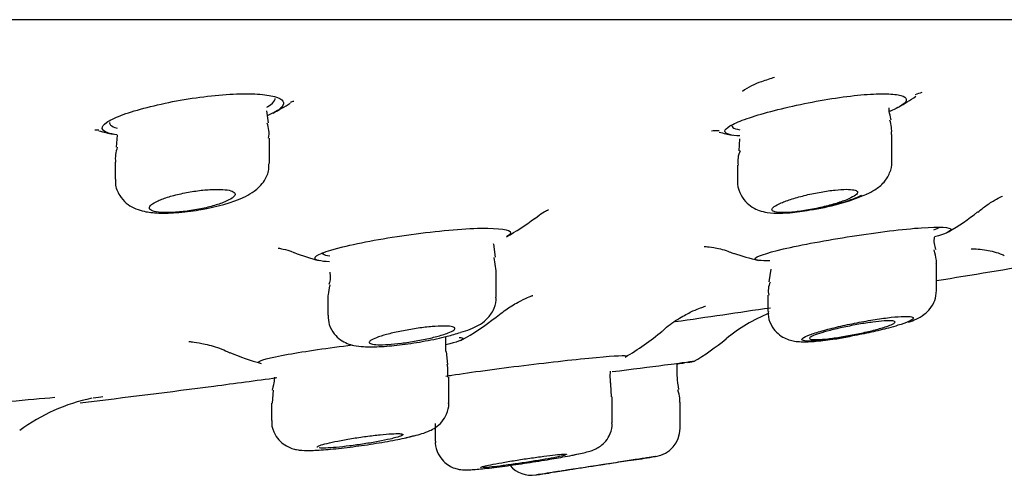
# Model space of a CAD drawing. Units: millimetres. Extents: x -18 to 819, y -18 to 2078.
# Drawn here: x 135 to 152, y 1948 to 1956 of the extents above; entities that cross this region are included whole.
import ezdxf

# ---------------------------------------------------------------- set-up
doc = ezdxf.new("R2010")
doc.units = ezdxf.units.MM
for name, color, linetype in [('$DDT_AUDIT_GENERATED_(B2E)', 7, 'Continuous'), ('$DDT_AUDIT_GENERATED_(B59)', 7, 'Continuous'), ('$DDT_AUDIT_GENERATED_(E18)', 7, 'Continuous'), ('Default', 7, 'Continuous')]:
    doc.layers.add(name, color=color, linetype=linetype)

# ---------------------------------------------------------------- blocks, each defined once
blk = doc.blocks.new('SE')
at = {"layer": '$DDT_AUDIT_GENERATED_(B2E)', "color": 7, "linetype": 'Continuous'}
blk.add_line((20.832, 1955.969), (171.868, 1955.969), dxfattribs=at)
at = {"layer": '$DDT_AUDIT_GENERATED_(B59)', "color": 7, "linetype": 'Continuous'}
for p, q in [((138.908, 1954.162), (138.875, 1954.373)), ((136.257, 1953.943), (136.238, 1953.734)), ((138.921, 1953.446), (138.921, 1953.895)), ((149.816, 1953.482), (149.816, 1953.958)), ((147.148, 1953.882), (147.14, 1953.669)), ((136.221, 1953.47), (136.221, 1953.176)), ((147.116, 1953.42), (147.116, 1953.14)), ((142.881, 1951.808), (142.848, 1952.035)), ((142.89, 1951.567), (142.856, 1951.804)), ((150.598, 1951.226), (150.598, 1951.703)), ((142.893, 1951.107), (142.893, 1951.567)), ((147.696, 1951.599), (147.661, 1951.375)), ((147.648, 1951.142), (147.648, 1950.854)), ((150.598, 1951.226), (150.598, 1951.226)), ((139.943, 1951.089), (139.943, 1950.79)), ((142.01, 1950.154), (142.01, 1950.416)), ((142.046, 1949.929), (142.019, 1950.156)), ((146.059, 1949.714), (146.059, 1949.947)), ((139.01, 1949.702), (139.01, 1949.701)), ((142.06, 1949.25), (142.06, 1949.703)), ((138.986, 1949.475), (138.972, 1949.251)), ((144.911, 1949.359), (144.895, 1949.58)), ((138.96, 1949.251), (138.96, 1948.944)), ((144.923, 1948.903), (144.923, 1949.359)), ((146.109, 1948.807), (146.109, 1949.265)), ((141.823, 1948.891), (141.823, 1948.586))]:
    blk.add_line(p, q, dxfattribs=at)
for centre, radius, start, end in [((148.965, 1951.001), 4.135, 106.8737, 110.2458), ((147.874, 1953.798), 1.134, 107.4293, 126.3818), ((138.412, 1953.982), 0.503, 350.0234, 20.4798), ((149.328, 1954.034), 0.485, 350.9354, 21.1213), ((136.765, 1953.542), 0.54, 159.281, 187.6438), ((147.527, 1953.494), 0.407, 154.3772, 190.5123), ((137.276, 1955.608), 2.998, 278.6558, 294.1184), ((147.829, 1956.574), 3.977, 277.9612, 292.8853), ((150.888, 1952.092), 0.336, 168.3011, 206.8455), ((148.027, 1951.219), 0.374, 155.8653, 191.7441), ((141.978, 1951.643), 1.188, 284.0806, 292.7533), ((147.109, 1949.717), 1.05, 180.327, 192.5625), ((145.609, 1948.809), 0.5, 278.9087, 359.6297), ((143.227, 1953.43), 5.189, 280.0997, 281.9458), ((114.062, 2145.799), 200, 278.98557, 279.09477), ((143.509, 1948.485), 0.5, 221.2462, 278.6742), ((114.062, 2145.799), 200, 278.49208, 278.55621)]:
    blk.add_arc(centre, radius, start, end, dxfattribs=at)
for points in [[(149.805, 1954.214), (149.772, 1954.337), (149.76, 1954.407), (149.77, 1954.422)], [(142.839, 1952.044), (142.842, 1952.039), (142.843, 1952.034), (142.843, 1952.028)], [(150.594, 1951.701), (150.605, 1951.722), (150.594, 1951.799), (150.559, 1951.933)], [(139.977, 1951.546), (139.99, 1951.434), (139.985, 1951.362), (139.963, 1951.329)], [(139.98, 1951.324), (139.949, 1951.178), (139.938, 1951.099), (139.946, 1951.087)], [(142.046, 1949.703), (142.048, 1949.845), (142.043, 1949.921), (142.031, 1949.932)], [(144.901, 1949.586), (144.889, 1949.597), (144.885, 1949.671), (144.89, 1949.809)], [(139.007, 1949.7), (139.015, 1949.69), (139.003, 1949.617), (138.97, 1949.478)], [(146.1, 1949.265), (146.117, 1949.297), (146.106, 1949.371), (146.068, 1949.484)], [(141.308, 1948.646), (141.368, 1948.659), (141.422, 1948.673), (141.467, 1948.685)], [(144.199, 1948.333), (144.25, 1948.343), (144.296, 1948.353), (144.336, 1948.362)]]:
    blk.add_open_spline(points, degree=3, dxfattribs=at)
for points, knots in [([(138.501, 1952.872), (138.559, 1952.901), (138.671, 1952.964), (138.829, 1953.115), (138.918, 1953.308), (138.913, 1953.407), (138.911, 1953.445)], [0, 0, 0, 0, 0.270109, 0.626389, 0.877782, 1, 1, 1, 1]), ([(149.375, 1952.91), (149.429, 1952.935), (149.526, 1952.986), (149.675, 1953.1), (149.782, 1953.273), (149.826, 1953.414), (149.815, 1953.478), (149.814, 1953.482)], [0, 0, 0, 0, 0.248634, 0.53812, 0.767527, 0.98695, 1, 1, 1, 1]), ([(136.23, 1953.176), (136.227, 1953.146), (136.219, 1953.052), (136.288, 1952.891), (136.41, 1952.751), (136.553, 1952.662), (136.726, 1952.604), (136.955, 1952.575), (137.281, 1952.582), (137.577, 1952.611), (137.711, 1952.641), (137.727, 1952.644)], [0, 0, 0, 0, 0.042793, 0.155338, 0.248592, 0.335759, 0.435402, 0.592414, 0.782636, 0.97809, 1, 1, 1, 1]), ([(147.118, 1953.144), (147.117, 1953.14), (147.105, 1953.076), (147.147, 1952.935), (147.241, 1952.782), (147.37, 1952.678), (147.503, 1952.618), (147.666, 1952.582), (147.878, 1952.575), (148.141, 1952.592), (148.315, 1952.623), (148.38, 1952.635)], [0, 0, 0, 0, 0.006022, 0.120283, 0.228458, 0.320843, 0.408682, 0.512465, 0.687639, 0.900323, 1, 1, 1, 1]), ([(136.837, 1952.641), (136.827, 1952.649), (136.822, 1952.658), (136.821, 1952.668), (136.819, 1952.686), (136.831, 1952.706), (136.856, 1952.728), (136.882, 1952.749), (136.922, 1952.773), (136.974, 1952.796), (137.026, 1952.819), (137.092, 1952.843), (137.165, 1952.865), (137.238, 1952.887), (137.321, 1952.908), (137.407, 1952.926), (137.491, 1952.944), (137.58, 1952.959), (137.666, 1952.971), (137.749, 1952.982), (137.833, 1952.989), (137.908, 1952.993), (137.981, 1952.997), (138.049, 1952.996), (138.107, 1952.993), (138.163, 1952.989), (138.211, 1952.982), (138.246, 1952.971), (138.281, 1952.961), (138.305, 1952.947), (138.315, 1952.931), (138.325, 1952.915), (138.322, 1952.896), (138.305, 1952.875), (138.288, 1952.854), (138.256, 1952.831), (138.213, 1952.809), (138.184, 1952.794), (138.15, 1952.779), (138.112, 1952.764), (138.052, 1952.741), (137.981, 1952.718), (137.904, 1952.697), (137.827, 1952.676), (137.741, 1952.657), (137.654, 1952.641), (137.653, 1952.641), (137.652, 1952.641), (137.651, 1952.641)], [0, 0, 0, 0, 0.037839, 0.037839, 0.037839, 0.107421, 0.107421, 0.107421, 0.179344, 0.179344, 0.179344, 0.252821, 0.252821, 0.252821, 0.326283, 0.326283, 0.326283, 0.398065, 0.398065, 0.398065, 0.467305, 0.467305, 0.467305, 0.534376, 0.534376, 0.534376, 0.600587, 0.600587, 0.600587, 0.667509, 0.667509, 0.667509, 0.736371, 0.736371, 0.736371, 0.807644, 0.807644, 0.807644, 0.854049, 0.854049, 0.854049, 0.926546, 0.926546, 0.926546, 0.999145, 0.999145, 0.999145, 1, 1, 1, 1]), ([(147.716, 1952.641), (147.716, 1952.641), (147.716, 1952.641), (147.716, 1952.641), (147.717, 1952.656), (147.731, 1952.674), (147.758, 1952.694), (147.786, 1952.714), (147.827, 1952.736), (147.879, 1952.758), (147.933, 1952.781), (147.999, 1952.805), (148.072, 1952.828), (148.146, 1952.851), (148.23, 1952.874), (148.316, 1952.895), (148.401, 1952.915), (148.49, 1952.934), (148.577, 1952.949), (148.661, 1952.964), (148.745, 1952.976), (148.821, 1952.984), (148.894, 1952.991), (148.962, 1952.995), (149.018, 1952.996), (149.073, 1952.996), (149.119, 1952.992), (149.152, 1952.985), (149.184, 1952.979), (149.205, 1952.968), (149.213, 1952.955), (149.22, 1952.942), (149.214, 1952.925), (149.196, 1952.907), (149.176, 1952.889), (149.143, 1952.868), (149.098, 1952.846), (149.07, 1952.832), (149.036, 1952.818), (148.999, 1952.803), (148.939, 1952.78), (148.866, 1952.756), (148.788, 1952.733), (148.709, 1952.711), (148.623, 1952.689), (148.536, 1952.67), (148.487, 1952.659), (148.438, 1952.65), (148.39, 1952.641)], [0, 0, 0, 0, 0.0009, 0.0009, 0.0009, 0.069229, 0.069229, 0.069229, 0.139908, 0.139908, 0.139908, 0.212691, 0.212691, 0.212691, 0.28638, 0.28638, 0.28638, 0.359249, 0.359249, 0.359249, 0.429903, 0.429903, 0.429903, 0.498034, 0.498034, 0.498034, 0.564516, 0.564516, 0.564516, 0.630862, 0.630862, 0.630862, 0.698551, 0.698551, 0.698551, 0.768507, 0.768507, 0.768507, 0.812881, 0.812881, 0.812881, 0.886173, 0.886173, 0.886173, 0.959529, 0.959529, 0.959529, 1, 1, 1, 1]), ([(148.39, 1952.641), (148.393, 1952.641), (148.397, 1952.642), (148.4, 1952.642), (148.491, 1952.658), (148.586, 1952.676), (148.677, 1952.697), (148.771, 1952.718), (148.864, 1952.742), (148.948, 1952.767), (149.001, 1952.783), (149.052, 1952.799), (149.099, 1952.815), (149.175, 1952.842), (149.242, 1952.869), (149.293, 1952.895)], [0, 0, 0, 0, 0.002393, 0.002393, 0.002393, 0.067298, 0.067298, 0.067298, 0.1343951, 0.1343951, 0.1343951, 0.1769297, 0.1769297, 0.1769297, 0.2473063, 0.2473063, 0.2473063, 0.2473063]), ([(137.651, 1952.641), (137.56, 1952.624), (137.468, 1952.611), (137.29, 1952.594), (137.205, 1952.589), (136.98, 1952.589), (136.874, 1952.607), (136.837, 1952.641)], [0, 0, 0, 0, 0.25, 0.25, 0.5, 0.5, 1, 1, 1, 1]), ([(148.39, 1952.641), (148.298, 1952.624), (148.21, 1952.611), (148.045, 1952.594), (147.971, 1952.589), (147.785, 1952.589), (147.715, 1952.607), (147.716, 1952.641)], [0, 0, 0, 0, 0.25, 0.25, 0.5, 0.5, 1, 1, 1, 1]), ([(150.109, 1950.668), (150.157, 1950.685), (150.243, 1950.72), (150.367, 1950.785), (150.491, 1950.901), (150.579, 1951.05), (150.591, 1951.158), (150.597, 1951.223)], [0, 0, 0, 0, 0.225097, 0.471862, 0.64172, 0.815204, 1, 1, 1, 1]), ([(142.438, 1950.547), (142.49, 1950.568), (142.577, 1950.608), (142.72, 1950.703), (142.84, 1950.857), (142.897, 1951.01), (142.888, 1951.087), (142.886, 1951.108)], [0, 0, 0, 0, 0.249559, 0.491735, 0.729586, 0.938522, 1, 1, 1, 1]), ([(147.655, 1950.854), (147.653, 1950.837), (147.644, 1950.763), (147.692, 1950.626), (147.787, 1950.491), (147.903, 1950.404), (148.017, 1950.355), (148.126, 1950.332), (148.27, 1950.321), (148.479, 1950.331), (148.784, 1950.365), (148.983, 1950.401), (149.076, 1950.417)], [0, 0, 0, 0, 0.023598, 0.118249, 0.202075, 0.273743, 0.339994, 0.405377, 0.492996, 0.681873, 0.872252, 1, 1, 1, 1]), ([(139.948, 1950.79), (139.951, 1950.729), (139.959, 1950.618), (140.046, 1950.464), (140.163, 1950.356), (140.288, 1950.29), (140.422, 1950.253), (140.602, 1950.232), (140.868, 1950.236), (141.249, 1950.273), (141.651, 1950.335), (142.018, 1950.412), (142.186, 1950.464), (142.267, 1950.49)], [0, 0, 0, 0, 0.057169, 0.120514, 0.17436, 0.225544, 0.279723, 0.360574, 0.500195, 0.628977, 0.763398, 0.898864, 1, 1, 1, 1]), ([(149.923, 1950.613), (149.999, 1950.636), (150.063, 1950.659), (150.108, 1950.679), (150.154, 1950.699), (150.182, 1950.717), (150.191, 1950.731), (150.2, 1950.745), (150.19, 1950.756), (150.161, 1950.762), (150.133, 1950.769), (150.087, 1950.771), (150.027, 1950.769), (149.967, 1950.768), (149.891, 1950.762), (149.806, 1950.753), (149.721, 1950.743), (149.625, 1950.73), (149.524, 1950.714), (149.422, 1950.698), (149.313, 1950.679), (149.206, 1950.658), (149.096, 1950.637), (148.986, 1950.614), (148.884, 1950.59), (148.779, 1950.565), (148.68, 1950.54), (148.594, 1950.516), (148.508, 1950.491), (148.433, 1950.467), (148.375, 1950.445), (148.318, 1950.424), (148.278, 1950.404), (148.257, 1950.388), (148.236, 1950.372), (148.234, 1950.359), (148.252, 1950.35), (148.268, 1950.342), (148.304, 1950.337), (148.355, 1950.336), (148.406, 1950.335), (148.473, 1950.339), (148.551, 1950.345), (148.63, 1950.352), (148.721, 1950.363), (148.817, 1950.377), (148.915, 1950.391), (149.022, 1950.408), (149.128, 1950.427), (149.236, 1950.447), (149.347, 1950.469), (149.452, 1950.492), (149.56, 1950.516), (149.664, 1950.541), (149.756, 1950.565), (149.816, 1950.581), (149.873, 1950.597), (149.923, 1950.613)], [0, 0, 0, 0, 0.054649, 0.054649, 0.054649, 0.109361, 0.109361, 0.109361, 0.163121, 0.163121, 0.163121, 0.215604, 0.215604, 0.215604, 0.267381, 0.267381, 0.267381, 0.319299, 0.319299, 0.319299, 0.372119, 0.372119, 0.372119, 0.426227, 0.426227, 0.426227, 0.481476, 0.481476, 0.481476, 0.537206, 0.537206, 0.537206, 0.592512, 0.592512, 0.592512, 0.64667, 0.64667, 0.64667, 0.699506, 0.699506, 0.699506, 0.75144, 0.75144, 0.75144, 0.803251, 0.803251, 0.803251, 0.855732, 0.855732, 0.855732, 0.909403, 0.909403, 0.909403, 0.96431, 0.96431, 0.96431, 1, 1, 1, 1]), ([(149.648, 1950.569), (149.587, 1950.55), (149.514, 1950.531), (149.436, 1950.512), (149.358, 1950.493), (149.273, 1950.474), (149.187, 1950.457), (149.101, 1950.44), (149.013, 1950.424), (148.929, 1950.41), (148.847, 1950.397), (148.767, 1950.386), (148.697, 1950.378), (148.628, 1950.37), (148.566, 1950.365), (148.517, 1950.363), (148.468, 1950.361), (148.43, 1950.362), (148.406, 1950.366), (148.382, 1950.37), (148.371, 1950.377), (148.374, 1950.387), (148.376, 1950.396), (148.393, 1950.408), (148.421, 1950.422), (148.451, 1950.436), (148.494, 1950.453), (148.547, 1950.47), (148.601, 1950.487), (148.667, 1950.506), (148.739, 1950.525), (148.813, 1950.544), (148.895, 1950.563), (148.98, 1950.581), (149.064, 1950.599), (149.153, 1950.617), (149.238, 1950.632), (149.323, 1950.646), (149.406, 1950.659), (149.482, 1950.669), (149.556, 1950.679), (149.624, 1950.686), (149.681, 1950.69), (149.736, 1950.694), (149.782, 1950.695), (149.814, 1950.693), (149.846, 1950.69), (149.866, 1950.685), (149.871, 1950.677), (149.877, 1950.669), (149.869, 1950.658), (149.849, 1950.645), (149.827, 1950.632), (149.792, 1950.617), (149.747, 1950.601), (149.718, 1950.591), (149.685, 1950.58), (149.648, 1950.569)], [0, 0, 0, 0, 0.055596, 0.055596, 0.055596, 0.111201, 0.111201, 0.111201, 0.166614, 0.166614, 0.166614, 0.221037, 0.221037, 0.221037, 0.274167, 0.274167, 0.274167, 0.326294, 0.326294, 0.326294, 0.378122, 0.378122, 0.378122, 0.430445, 0.430445, 0.430445, 0.483845, 0.483845, 0.483845, 0.538475, 0.538475, 0.538475, 0.593971, 0.593971, 0.593971, 0.649557, 0.649557, 0.649557, 0.704375, 0.704375, 0.704375, 0.757917, 0.757917, 0.757917, 0.81028, 0.81028, 0.81028, 0.862083, 0.862083, 0.862083, 0.914154, 0.914154, 0.914154, 0.967184, 0.967184, 0.967184, 1, 1, 1, 1]), ([(141.949, 1950.445), (141.888, 1950.426), (141.816, 1950.407), (141.739, 1950.389), (141.661, 1950.371), (141.576, 1950.354), (141.49, 1950.339), (141.405, 1950.324), (141.317, 1950.31), (141.233, 1950.3), (141.151, 1950.29), (141.072, 1950.282), (141.001, 1950.277), (140.933, 1950.273), (140.87, 1950.271), (140.82, 1950.273), (140.771, 1950.274), (140.732, 1950.279), (140.706, 1950.286), (140.68, 1950.293), (140.667, 1950.303), (140.668, 1950.315), (140.669, 1950.327), (140.684, 1950.342), (140.712, 1950.358), (140.74, 1950.374), (140.782, 1950.392), (140.834, 1950.41), (140.888, 1950.428), (140.954, 1950.447), (141.027, 1950.466), (141.1, 1950.484), (141.182, 1950.503), (141.267, 1950.519), (141.351, 1950.535), (141.439, 1950.55), (141.525, 1950.562), (141.609, 1950.574), (141.692, 1950.584), (141.768, 1950.591), (141.841, 1950.597), (141.91, 1950.601), (141.967, 1950.601), (142.023, 1950.601), (142.069, 1950.599), (142.103, 1950.593), (142.136, 1950.588), (142.158, 1950.579), (142.165, 1950.568), (142.173, 1950.558), (142.166, 1950.544), (142.147, 1950.529), (142.127, 1950.514), (142.093, 1950.497), (142.048, 1950.479), (142.02, 1950.468), (141.986, 1950.457), (141.949, 1950.445)], [0, 0, 0, 0, 0.055405, 0.055405, 0.055405, 0.110842, 0.110842, 0.110842, 0.16574, 0.16574, 0.16574, 0.219429, 0.219429, 0.219429, 0.271946, 0.271946, 0.271946, 0.323841, 0.323841, 0.323841, 0.375893, 0.375893, 0.375893, 0.428796, 0.428796, 0.428796, 0.482901, 0.482901, 0.482901, 0.538071, 0.538071, 0.538071, 0.593691, 0.593691, 0.593691, 0.648903, 0.648903, 0.648903, 0.703016, 0.703016, 0.703016, 0.755858, 0.755858, 0.755858, 0.807841, 0.807841, 0.807841, 0.859732, 0.859732, 0.859732, 0.912306, 0.912306, 0.912306, 0.966045, 0.966045, 0.966045, 1, 1, 1, 1]), ([(141.455, 1948.677), (141.506, 1948.69), (141.599, 1948.716), (141.71, 1948.755), (141.829, 1948.816), (141.946, 1948.917), (142.029, 1949.059), (142.068, 1949.184), (142.058, 1949.246), (142.057, 1949.252)], [0, 0, 0, 0, 0.186699, 0.404041, 0.544243, 0.687482, 0.828703, 0.985923, 1, 1, 1, 1]), ([(138.966, 1948.944), (138.964, 1948.925), (138.955, 1948.846), (139.008, 1948.708), (139.105, 1948.578), (139.214, 1948.498), (139.316, 1948.454), (139.409, 1948.432), (139.524, 1948.419), (139.69, 1948.419), (139.985, 1948.439), (140.377, 1948.483), (140.793, 1948.544), (141.178, 1948.612), (141.358, 1948.654), (141.455, 1948.677)], [0, 0, 0, 0, 0.016209, 0.078107, 0.126665, 0.168169, 0.205031, 0.239972, 0.285028, 0.383726, 0.506064, 0.634663, 0.760002, 0.885441, 1, 1, 1, 1]), ([(144.301, 1948.353), (144.347, 1948.363), (144.429, 1948.381), (144.521, 1948.405), (144.6, 1948.431), (144.699, 1948.482), (144.794, 1948.559), (144.878, 1948.681), (144.925, 1948.809), (144.918, 1948.882), (144.916, 1948.904)], [0, 0, 0, 0, 0.172793, 0.357623, 0.496972, 0.578278, 0.684137, 0.807251, 0.950179, 1, 1, 1, 1]), ([(139.76, 1948.479), (139.76, 1948.48), (139.76, 1948.48), (139.76, 1948.481), (139.761, 1948.488), (139.777, 1948.497), (139.806, 1948.508), (139.835, 1948.519), (139.878, 1948.531), (139.931, 1948.544), (139.984, 1948.557), (140.05, 1948.572), (140.122, 1948.586), (140.195, 1948.6), (140.276, 1948.615), (140.359, 1948.629), (140.443, 1948.642), (140.531, 1948.655), (140.615, 1948.667), (140.699, 1948.678), (140.782, 1948.688), (140.858, 1948.696), (140.932, 1948.703), (141.001, 1948.709), (141.059, 1948.712), (141.115, 1948.716), (141.163, 1948.716), (141.196, 1948.715), (141.229, 1948.713), (141.25, 1948.709), (141.257, 1948.703), (141.264, 1948.697), (141.257, 1948.689), (141.236, 1948.679), (141.216, 1948.669), (141.181, 1948.658), (141.135, 1948.645), (141.107, 1948.637), (141.073, 1948.629), (141.036, 1948.62)], [0.3739102, 0.3739102, 0.3739102, 0.3739102, 0.3772494, 0.3772494, 0.3772494, 0.4301223, 0.4301223, 0.4301223, 0.4836242, 0.4836242, 0.4836242, 0.5378523, 0.5378523, 0.5378523, 0.5925951, 0.5925951, 0.5925951, 0.6474029, 0.6474029, 0.6474029, 0.7017794, 0.7017794, 0.7017794, 0.7554191, 0.7554191, 0.7554191, 0.8083563, 0.8083563, 0.8083563, 0.8609394, 0.8609394, 0.8609394, 0.9136617, 0.9136617, 0.9136617, 0.9669475, 0.9669475, 0.9669475, 1, 1, 1, 1]), ([(141.036, 1948.62), (140.976, 1948.607), (140.904, 1948.592), (140.827, 1948.578), (140.75, 1948.563), (140.665, 1948.549), (140.58, 1948.536), (140.496, 1948.523), (140.408, 1948.511), (140.325, 1948.5), (140.243, 1948.49), (140.164, 1948.482), (140.093, 1948.475), (140.023, 1948.469), (139.961, 1948.465), (139.91, 1948.463), (139.86, 1948.462), (139.821, 1948.462), (139.795, 1948.465)], [0, 0, 0, 0, 0.0548065, 0.0548065, 0.0548065, 0.1096176, 0.1096176, 0.1096176, 0.1643238, 0.1643238, 0.1643238, 0.2184651, 0.2184651, 0.2184651, 0.2718573, 0.2718573, 0.2718573, 0.3246516, 0.3246516, 0.3246516, 0.3246516]), ([(141.828, 1948.585), (141.827, 1948.573), (141.817, 1948.499), (141.865, 1948.366), (141.957, 1948.235), (142.061, 1948.154), (142.159, 1948.108), (142.242, 1948.088), (142.305, 1948.081), (142.369, 1948.079), (142.472, 1948.083), (142.677, 1948.101), (143.029, 1948.144), (143.432, 1948.202), (143.832, 1948.265), (144.03, 1948.301), (144.137, 1948.321)], [0, 0, 0, 0, 0.011299, 0.076506, 0.126823, 0.168649, 0.204638, 0.234914, 0.260036, 0.289699, 0.35276, 0.482532, 0.619542, 0.750622, 0.881629, 1, 1, 1, 1]), ([(142.623, 1948.124), (142.623, 1948.124), (142.623, 1948.125), (142.624, 1948.125), (142.626, 1948.129), (142.643, 1948.135), (142.672, 1948.143), (142.701, 1948.15), (142.744, 1948.16), (142.797, 1948.171), (142.851, 1948.181), (142.916, 1948.194), (142.988, 1948.206), (143.061, 1948.219), (143.141, 1948.233), (143.224, 1948.246), (143.307, 1948.259), (143.395, 1948.273), (143.479, 1948.285), (143.563, 1948.297), (143.646, 1948.309), (143.722, 1948.319), (143.797, 1948.328), (143.866, 1948.337), (143.924, 1948.343), (143.981, 1948.349), (144.028, 1948.353), (144.061, 1948.355), (144.094, 1948.357), (144.115, 1948.356), (144.121, 1948.354), (144.123, 1948.353), (144.123, 1948.352), (144.123, 1948.352)], [0.373778, 0.373778, 0.373778, 0.373778, 0.3782824, 0.3782824, 0.3782824, 0.4310455, 0.4310455, 0.4310455, 0.4841483, 0.4841483, 0.4841483, 0.5378493, 0.5378493, 0.5378493, 0.5921606, 0.5921606, 0.5921606, 0.6468298, 0.6468298, 0.6468298, 0.701434, 0.701434, 0.701434, 0.7555666, 0.7555666, 0.7555666, 0.8090331, 0.8090331, 0.8090331, 0.8619444, 0.8619444, 0.8619444, 0.8736773, 0.8736773, 0.8736773, 0.8736773]), ([(143.898, 1948.294), (143.838, 1948.282), (143.766, 1948.269), (143.689, 1948.256), (143.612, 1948.243), (143.528, 1948.229), (143.444, 1948.216), (143.359, 1948.203), (143.272, 1948.19), (143.189, 1948.179), (143.107, 1948.167), (143.027, 1948.156), (142.956, 1948.148), (142.886, 1948.139), (142.823, 1948.132), (142.772, 1948.128), (142.722, 1948.123), (142.683, 1948.12), (142.658, 1948.12)], [0, 0, 0, 0, 0.0545606, 0.0545606, 0.0545606, 0.1091092, 0.1091092, 0.1091092, 0.1638081, 0.1638081, 0.1638081, 0.2182824, 0.2182824, 0.2182824, 0.2721933, 0.2721933, 0.2721933, 0.3254594, 0.3254594, 0.3254594, 0.3254594]), ([(145.688, 1948.316), (145.688, 1948.316), (145.679, 1948.314), (145.66, 1948.311), (145.633, 1948.307), (145.586, 1948.3), (145.524, 1948.29), (145.462, 1948.28), (145.382, 1948.268), (145.291, 1948.254), (145.2, 1948.239), (145.094, 1948.223), (144.984, 1948.206), (144.872, 1948.188), (144.752, 1948.17), (144.634, 1948.152), (144.515, 1948.133), (144.394, 1948.115), (144.282, 1948.097), (144.169, 1948.08), (144.062, 1948.063), (143.969, 1948.049), (143.877, 1948.035), (143.797, 1948.023), (143.735, 1948.013), (143.674, 1948.004), (143.629, 1947.997), (143.605, 1947.993), (143.581, 1947.99), (143.576, 1947.989), (143.591, 1947.991)], [0.1220309, 0.1220309, 0.1220309, 0.1220309, 0.1592589, 0.1592589, 0.1592589, 0.2119392, 0.2119392, 0.2119392, 0.2649071, 0.2649071, 0.2649071, 0.3184829, 0.3184829, 0.3184829, 0.3727258, 0.3727258, 0.3727258, 0.4274039, 0.4274039, 0.4274039, 0.4820879, 0.4820879, 0.4820879, 0.5363439, 0.5363439, 0.5363439, 0.5899354, 0.5899354, 0.5899354, 0.6429253, 0.6429253, 0.6429253, 0.6429253]), ([(145.309, 1948.255), (145.309, 1948.255), (145.303, 1948.255), (145.292, 1948.253), (145.275, 1948.25), (145.244, 1948.245), (145.201, 1948.239), (145.158, 1948.232), (145.103, 1948.223), (145.039, 1948.213), (144.975, 1948.203), (144.901, 1948.192), (144.823, 1948.18), (144.744, 1948.168), (144.659, 1948.155), (144.575, 1948.142), (144.49, 1948.128), (144.404, 1948.115), (144.323, 1948.103), (144.243, 1948.09), (144.165, 1948.079), (144.098, 1948.068), (144.031, 1948.058), (143.972, 1948.049), (143.927, 1948.042), (143.882, 1948.035), (143.848, 1948.03), (143.829, 1948.027), (143.816, 1948.025), (143.809, 1948.024), (143.809, 1948.024)], [0.1263722, 0.1263722, 0.1263722, 0.1263722, 0.1595061, 0.1595061, 0.1595061, 0.2122617, 0.2122617, 0.2122617, 0.2652562, 0.2652562, 0.2652562, 0.3187986, 0.3187986, 0.3187986, 0.3729619, 0.3729619, 0.3729619, 0.4275487, 0.4275487, 0.4275487, 0.4821704, 0.4821704, 0.4821704, 0.536421, 0.536421, 0.536421, 0.590065, 0.590065, 0.590065, 0.6264408, 0.6264408, 0.6264408, 0.6264408]), ([(144.098, 1948.34), (144.077, 1948.333), (144.042, 1948.324), (143.996, 1948.314), (143.968, 1948.308), (143.935, 1948.301), (143.898, 1948.294)], [0.91465648, 0.91465648, 0.91465648, 0.91465648, 0.96760408, 0.96760408, 0.96760408, 1, 1, 1, 1])]:
    blk.add_open_spline(points, degree=3, knots=knots, dxfattribs=at)
at = {"layer": '$DDT_AUDIT_GENERATED_(E18)', "color": 7, "linetype": 'Continuous'}
blk.add_line((146.238, 1949.962), (146.323, 1949.974), dxfattribs=at)
for centre, radius, start, end in [((147.827, 1958.068), 4.2, 300.1223, 304.975), ((146.367, 1966.034), 12.014, 288.7471, 289.3546), ((137.065, 1958.068), 4.2, 297.2129, 301.9343), ((136.236, 1963.827), 9.793, 288.1867, 288.5537), ((136.236, 1963.827), 9.793, 267.8267, 268.2511), ((137.065, 1958.068), 4.2, 254.4216, 257.9073), ((146.367, 1966.034), 12.014, 271.3865, 272.025), ((147.827, 1958.068), 4.2, 255.7562, 258.9541), ((148.525, 1956.128), 4.5, 300.4837, 308.3523), ((140.916, 1956), 4.4, 299.2882, 306.9962), ((140.916, 1956), 4.4, 249.1991, 255.1911), ((148.525, 1956.128), 4.5, 250.7949, 256.5794), ((-419.793, 5819.895), 3910.37, 278.319702, 278.344393), ((148.816, 1948.055), 3, 112.5634, 129.3369), ((140.038, 1954.368), 4.6, 299.0691, 308.307), ((142.888, 1953.947), 4.5, 300.1651, 310.26), ((144.061, 1953.855), 4.5, 300.4922, 309.3512), ((140.038, 1954.368), 4.6, 246.8715, 254.0673), ((112.526, 2207.179), 259.417, 277.42964, 277.45568), ((136.462, 1946.199), 3.202, 101.7278, 126.5983)]:
    blk.add_arc(centre, radius, start, end, dxfattribs=at)
for points, knots in [([(136.256, 1953.949), (136.189, 1953.959), (136.133, 1953.971), (136.091, 1953.986), (136.032, 1954.007), (135.999, 1954.033), (135.996, 1954.064), (135.992, 1954.095), (136.019, 1954.13), (136.073, 1954.168), (136.128, 1954.206), (136.213, 1954.248), (136.322, 1954.29), (136.432, 1954.332), (136.569, 1954.375), (136.722, 1954.416), (136.875, 1954.457), (137.049, 1954.497), (137.228, 1954.532), (137.405, 1954.566), (137.593, 1954.596), (137.775, 1954.619), (137.951, 1954.641), (138.128, 1954.657), (138.288, 1954.664), (138.444, 1954.672), (138.59, 1954.672), (138.712, 1954.665), (138.833, 1954.657), (138.935, 1954.643), (139.01, 1954.622), (139.086, 1954.602), (139.136, 1954.574), (139.158, 1954.543), (139.18, 1954.511), (139.173, 1954.474), (139.138, 1954.436), (139.101, 1954.396), (139.034, 1954.354), (138.941, 1954.312), (138.926, 1954.305), (138.911, 1954.298), (138.894, 1954.291)], [0.2844038, 0.2844038, 0.2844038, 0.2844038, 0.3207973, 0.3207973, 0.3207973, 0.3731563, 0.3731563, 0.3731563, 0.4265522, 0.4265522, 0.4265522, 0.4811844, 0.4811844, 0.4811844, 0.5367976, 0.5367976, 0.5367976, 0.592653, 0.592653, 0.592653, 0.6477327, 0.6477327, 0.6477327, 0.7012527, 0.7012527, 0.7012527, 0.753224, 0.753224, 0.753224, 0.8045212, 0.8045212, 0.8045212, 0.8563452, 0.8563452, 0.8563452, 0.909566, 0.909566, 0.909566, 0.9643368, 0.9643368, 0.9643368, 0.973182, 0.973182, 0.973182, 0.973182]), ([(138.877, 1954.436), (138.883, 1954.439), (138.889, 1954.443), (138.895, 1954.446), (138.963, 1954.488), (139.005, 1954.529), (139.017, 1954.567), (139.019, 1954.574), (139.021, 1954.582), (139.021, 1954.589)], [0.0512942, 0.0512942, 0.0512942, 0.0512942, 0.05611219, 0.05611219, 0.05611219, 0.11223787, 0.11223787, 0.11223787, 0.12351726, 0.12351726, 0.12351726, 0.12351726]), ([(147.153, 1953.932), (147.079, 1953.936), (147.019, 1953.944), (146.977, 1953.955), (146.921, 1953.97), (146.893, 1953.991), (146.894, 1954.016), (146.895, 1954.042), (146.925, 1954.073), (146.982, 1954.107), (147.041, 1954.141), (147.129, 1954.18), (147.238, 1954.22), (147.351, 1954.261), (147.489, 1954.304), (147.642, 1954.346), (147.796, 1954.388), (147.97, 1954.431), (148.149, 1954.47), (148.328, 1954.508), (148.516, 1954.544), (148.698, 1954.574), (148.877, 1954.604), (149.055, 1954.628), (149.216, 1954.644), (149.372, 1954.66), (149.517, 1954.669), (149.638, 1954.67), (149.757, 1954.671), (149.856, 1954.664), (149.927, 1954.651), (149.998, 1954.638), (150.044, 1954.617), (150.061, 1954.592), (150.079, 1954.566), (150.067, 1954.534), (150.029, 1954.499), (149.989, 1954.463), (149.919, 1954.423), (149.825, 1954.382), (149.81, 1954.376), (149.795, 1954.37), (149.779, 1954.363)], [0.283531, 0.283531, 0.283531, 0.283531, 0.323657, 0.323657, 0.323657, 0.3756497, 0.3756497, 0.3756497, 0.4284148, 0.4284148, 0.4284148, 0.4823536, 0.4823536, 0.4823536, 0.5374775, 0.5374775, 0.5374775, 0.5933118, 0.5933118, 0.5933118, 0.648951, 0.648951, 0.648951, 0.7034026, 0.7034026, 0.7034026, 0.7561808, 0.7561808, 0.7561808, 0.8077108, 0.8077108, 0.8077108, 0.8590971, 0.8590971, 0.8590971, 0.9114651, 0.9114651, 0.9114651, 0.9653948, 0.9653948, 0.9653948, 0.9736415, 0.9736415, 0.9736415, 0.9736415]), ([(136.121, 1954.165), (136.121, 1954.149), (136.128, 1954.134), (136.142, 1954.121), (136.163, 1954.1), (136.202, 1954.082), (136.257, 1954.067)], [0.62408615, 0.62408615, 0.62408615, 0.62408615, 0.65113926, 0.65113926, 0.65113926, 0.69356119, 0.69356119, 0.69356119, 0.69356119]), ([(147.016, 1954.112), (147.016, 1954.1), (147.022, 1954.09), (147.033, 1954.08), (147.054, 1954.063), (147.096, 1954.049), (147.156, 1954.04)], [0.6255023, 0.6255023, 0.6255023, 0.6255023, 0.64992394, 0.64992394, 0.64992394, 0.69556133, 0.69556133, 0.69556133, 0.69556133]), ([(151.32, 1952.597), (151.379, 1952.644), (151.491, 1952.736), (151.655, 1952.83), (151.741, 1952.871), (151.754, 1952.876), (151.754, 1952.876)], [0, 0, 0, 0, 0.025134, 0.0571957, 0.0872503, 0.1076646, 0.1076646, 0.1076646, 0.1076646]), ([(143.567, 1952.487), (143.621, 1952.526), (143.713, 1952.594), (143.794, 1952.636), (143.809, 1952.642), (143.809, 1952.643)], [0, 0, 0, 0, 0.0428928, 0.0870822, 0.1229953, 0.1229953, 0.1229953, 0.1229953]), ([(147.682, 1951.742), (147.518, 1951.741), (147.425, 1951.753), (147.422, 1951.815), (147.607, 1951.878), (148.233, 1952.023), (148.675, 1952.106), (149.564, 1952.244), (150.013, 1952.3), (150.66, 1952.345), (150.848, 1952.334), (150.851, 1952.262), (150.75, 1952.215), (150.565, 1952.162)], [0.2879744, 0.2879744, 0.2879744, 0.2879744, 0.375, 0.375, 0.5, 0.5, 0.625, 0.625, 0.75, 0.75, 0.875, 0.875, 0.9687903, 0.9687903, 0.9687903, 0.9687903]), ([(139.976, 1951.725), (139.811, 1951.734), (139.718, 1951.756), (139.713, 1951.84), (139.895, 1951.911), (140.518, 1952.064), (140.959, 1952.145), (141.85, 1952.267), (142.302, 1952.309), (142.952, 1952.32), (143.14, 1952.29), (143.145, 1952.216), (143.122, 1952.193), (143.077, 1952.168)], [0.2880163, 0.2880163, 0.2880163, 0.2880163, 0.375, 0.375, 0.5, 0.5, 0.625, 0.625, 0.75, 0.75, 0.875, 0.875, 0.920605, 0.920605, 0.920605, 0.920605]), ([(139.075, 1951.966), (139.075, 1951.966), (139.084, 1951.965), (139.153, 1951.949), (139.276, 1951.924), (139.35, 1951.888), (139.351, 1951.887)], [0.6689034, 0.6689034, 0.6689034, 0.6689034, 0.7278746, 0.8549852, 0.9989221, 1, 1, 1, 1]), ([(139.843, 1951.887), (139.843, 1951.878), (139.849, 1951.87), (139.86, 1951.863), (139.881, 1951.849), (139.922, 1951.838), (139.981, 1951.831)], [0.62422777, 0.62422777, 0.62422777, 0.62422777, 0.64732645, 0.64732645, 0.64732645, 0.69087611, 0.69087611, 0.69087611, 0.69087611]), ([(146.53, 1951.997), (146.53, 1951.997), (146.553, 1951.996), (146.694, 1951.977), (146.886, 1951.939), (147.007, 1951.888), (147.042, 1951.873)], [0.8916548, 0.8916548, 0.8916548, 0.8916548, 0.9199303, 0.9506225, 0.9877559, 1, 1, 1, 1]), ([(151.207, 1951.956), (151.207, 1951.956), (151.217, 1951.956), (151.282, 1951.955), (151.451, 1951.935), (151.645, 1951.899), (151.757, 1951.849), (151.783, 1951.837)], [0.7907983, 0.7907983, 0.7907983, 0.7907983, 0.8232722, 0.8702112, 0.9172345, 0.9836053, 1, 1, 1, 1]), ([(142.893, 1950.757), (142.973, 1950.82), (143.112, 1950.929), (143.327, 1951.049), (143.478, 1951.117), (143.528, 1951.135), (143.533, 1951.137), (143.533, 1951.137)], [0, 0, 0, 0, 0.0520683, 0.1077776, 0.1579935, 0.2071227, 0.2245675, 0.2245675, 0.2245675, 0.2245675]), ([(145.803, 1950.511), (145.828, 1950.536), (145.923, 1950.629), (146.118, 1950.754), (146.331, 1950.866), (146.473, 1950.922), (146.542, 1950.945), (146.553, 1950.948), (146.553, 1950.948)], [0, 0, 0, 0, 0.0522463, 0.2251868, 0.3668751, 0.4839727, 0.587532, 0.6954604, 0.6954604, 0.6954604, 0.6954604]), ([(137.513, 1950.329), (137.514, 1950.329), (137.521, 1950.329), (137.591, 1950.324), (137.794, 1950.287), (138.035, 1950.225), (138.177, 1950.156), (138.229, 1950.13)], [0.7571584, 0.7571584, 0.7571584, 0.7571584, 0.7799491, 0.8379441, 0.8987308, 0.9683844, 1, 1, 1, 1]), ([(142.245, 1950.402), (142.286, 1950.397), (142.308, 1950.389), (142.311, 1950.354), (142.204, 1950.317), (142.011, 1950.274)], [0.8336857, 0.8336857, 0.8336857, 0.8336857, 0.875, 0.875, 0.9689843, 0.9689843, 0.9689843, 0.9689843]), ([(138.754, 1949.951), (138.739, 1949.955), (138.732, 1949.96), (138.729, 1949.995), (138.921, 1950.046), (139.546, 1950.158), (139.954, 1950.218), (140.375, 1950.269)], [0.3507487, 0.3507487, 0.3507487, 0.3507487, 0.375, 0.375, 0.5, 0.5, 0.6133716, 0.6133716, 0.6133716, 0.6133716]), ([(142.011, 1949.725), (142.044, 1949.73), (142.08, 1949.735), (142.446, 1949.791), (142.911, 1949.853), (143.84, 1949.968), (144.306, 1950.02), (144.978, 1950.082), (145.173, 1950.09), (145.174, 1950.072), (145.172, 1950.07), (145.168, 1950.068)], [0.4859158, 0.4859158, 0.4859158, 0.4859158, 0.5, 0.5, 0.625, 0.625, 0.75, 0.75, 0.875, 0.875, 0.8880613, 0.8880613, 0.8880613, 0.8880613]), ([(144.923, 1949.802), (145.264, 1949.845), (145.585, 1949.886), (146.168, 1949.961), (146.36, 1949.987), (146.36, 1949.987)], [0.6566412, 0.6566412, 0.6566412, 0.6566412, 0.75, 0.75, 0.875, 0.875, 0.875, 0.875]), ([(135.609, 1949.256), (136.403, 1949.351), (137.567, 1949.496), (138.683, 1949.646), (139.054, 1949.697)], [0.6739271, 0.6739271, 0.6739271, 0.6739271, 0.8215004, 0.8930334, 0.8930334, 0.8930334, 0.8930334]), ([(133.572, 1949.204), (133.856, 1949.232), (134.128, 1949.258), (134.672, 1949.309), (134.938, 1949.333), (135.169, 1949.352)], [0.83905564, 0.83905564, 0.83905564, 0.83905564, 0.875, 0.875, 0.9166943, 0.9166943, 0.9166943, 0.9166943])]:
    blk.add_open_spline(points, degree=3, knots=knots, dxfattribs=at)
for points in [[(150.548, 1952.287), (150.594, 1952.304), (150.63, 1952.32), (150.655, 1952.334)], [(150.6, 1951.398), (151.226, 1951.499), (151.834, 1951.599), (152.445, 1951.703)], [(136.006, 1949.362), (135.959, 1949.354), (135.904, 1949.345), (135.838, 1949.334)]]:
    blk.add_open_spline(points, degree=3, dxfattribs=at)

msp = doc.modelspace()

# ---------------------------------------------------------------- block references
at = {"layer": 'Default'}
msp.add_blockref('SE', (0, 0), dxfattribs=at)

doc.saveas('drawing.dxf')
